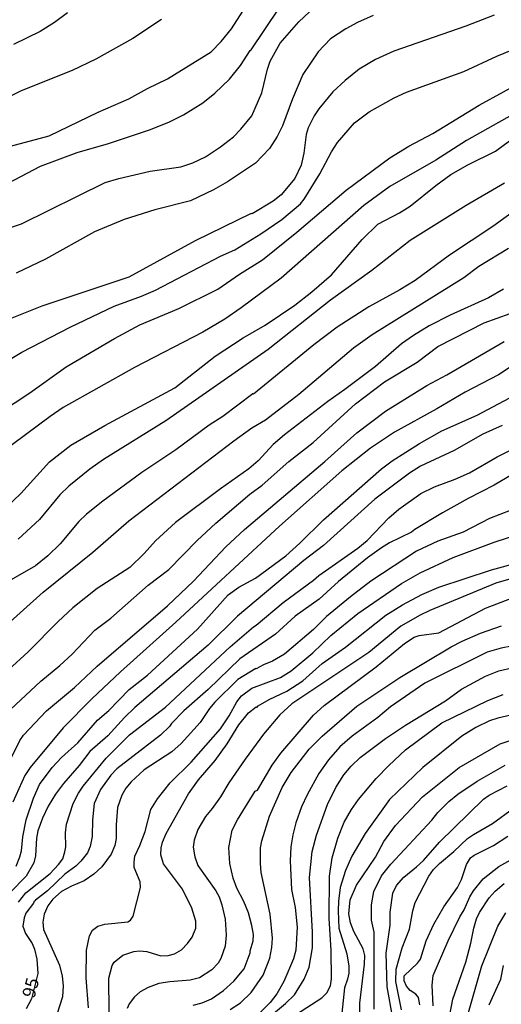
# Model space of a CAD drawing. Units: millimetres. Extents: x 178305 to 180723, y 1668731 to 1671509.
# Drawn here: x 178834 to 178927, y 1669379 to 1669569 of the extents above; entities that cross this region are included whole.
import ezdxf
from ezdxf.enums import TextEntityAlignment as Align

# ---------------------------------------------------------------- set-up
doc = ezdxf.new("R2010")
doc.units = ezdxf.units.MM
doc.header["$MEASUREMENT"] = 0
for name, color, linetype in [('IMAGEM', 7, 'Continuous'), ('V-CURVA_DE_NIVEL', 4, 'Continuous'), ('V-CURVA_MESTRA', 1, 'Continuous'), ('V-TEXTO_DE_ALTIMETRIA', 2, 'Continuous')]:
    doc.layers.add(name, color=color, linetype=linetype)
picture_1 = doc.add_image_def('image1.jpg', size_in_pixel=(4028, 4629))

msp = doc.modelspace()

# ---------------------------------------------------------------- linework, layer by layer
at = {"layer": 'V-CURVA_DE_NIVEL'}
for points in [[(178831.46, 1669537.92), (178837.71, 1669541.18), (178844.76, 1669543.84), (178850.85, 1669545.53), (178858.75, 1669548.21), (178862.48, 1669549.67), (178865.35, 1669551.07), (178869.04, 1669553.38), (178871.37, 1669555.25), (178874.2, 1669557.95), (178876.35, 1669560.65), (178878.19, 1669563.53), (178878.43, 1669563.64), (178886.6, 1669575.88)], [(178831.94, 1669545.02), (178839.36, 1669547.03), (178848.88, 1669551.6), (178854.8, 1669554.18), (178858.36, 1669556.15), (178862.26, 1669558.06), (178870.67, 1669563.27), (178872.64, 1669565.24), (178874.63, 1669567.73), (178879.14, 1669574.77)], [(178887.63, 1669569.08), (178891.73, 1669572.94)], [(178902, 1669570.28), (178898.97, 1669568.95), (178896.68, 1669567.73), (178893.76, 1669565.74), (178891.38, 1669563.23), (178888.42, 1669558.85), (178886.39, 1669554.18), (178884.43, 1669548.97), (178883.45, 1669546.89), (178881.94, 1669544.61), (178879.24, 1669541.78), (178873.84, 1669538.13), (178871.1, 1669536.61), (178866.68, 1669534.49), (178859.77, 1669532.73), (178853.9, 1669530.89), (178848.11, 1669528.53), (178838.65, 1669523.23), (178833.01, 1669520.53)], [(178842.92, 1669570.77), (178840.43, 1669568.93), (178837.64, 1669567.17)], [(178826.84, 1669527.67), (178834.04, 1669530.07), (178850.17, 1669538.01), (178852.83, 1669538.82), (178858.92, 1669540.24), (178864.79, 1669541.07), (178867.11, 1669541.8), (178869.6, 1669542.98), (178872.49, 1669544.89), (178874.97, 1669546.84), (178876.44, 1669548.34), (178878.53, 1669550.92), (178880.47, 1669555.31), (178881.56, 1669559.93), (178882.07, 1669561.43), (178884.03, 1669564.92), (178887.63, 1669569.08)], [(178822.85, 1669498.53), (178834.08, 1669505.24), (178843.43, 1669510.09), (178851.97, 1669514.14), (178857.2, 1669516.07), (178859.95, 1669517.25), (178872.51, 1669523.83), (178875.26, 1669525.05), (178880.28, 1669528.14), (178884.35, 1669530.89), (178887.91, 1669533.91), (178888.66, 1669534.79), (178891.66, 1669539.73), (178893.91, 1669543.93), (178895.07, 1669545.75), (178898.35, 1669549.57), (178901.21, 1669551.69), (178906.01, 1669554.39), (178908.41, 1669555.46), (178919.52, 1669559.49), (178925.87, 1669562.41), (178935.47, 1669566.36)], [(178837.64, 1669567.17), (178832.5, 1669564.7)], [(178908.86, 1669545.04), (178913.52, 1669547.48), (178922.48, 1669552.93), (178931.83, 1669558.12)], [(178932.94, 1669553.4), (178920.03, 1669546.16), (178914.07, 1669542.34), (178905.19, 1669537.26), (178900.15, 1669533.61), (178884.18, 1669519.58), (178876.5, 1669513.8), (178873.33, 1669511.67), (178869.08, 1669509.1), (178855.87, 1669502.28), (178842.1, 1669494.56), (178839.55, 1669492.87), (178830.03, 1669485.77)], [(178829.62, 1669473.93), (178833.91, 1669477.98), (178839.42, 1669484.06), (178843.58, 1669487.29), (178850.14, 1669491.13), (178863.67, 1669498.35), (178871.44, 1669504.47), (178876.86, 1669508.05), (178881.09, 1669510.51), (178886.84, 1669514.37), (178890.14, 1669516.9), (178893.91, 1669520.19), (178899.87, 1669527.05), (178902.85, 1669529.99), (178907.08, 1669532.2), (178909.1, 1669533.46), (178914.09, 1669537.47), (178916.95, 1669539.55), (178920.29, 1669541.42), (178925.61, 1669544.05), (178929.51, 1669546.95)], [(178826.32, 1669491.3), (178835.63, 1669497.41), (178842.64, 1669502.45), (178851.99, 1669507.9), (178856.9, 1669510.56), (178864.45, 1669513.73), (178871.98, 1669517.46), (178876.14, 1669520.32), (178880.62, 1669523.08), (178887.24, 1669528.46), (178896.74, 1669536.57), (178905.17, 1669542.81), (178908.86, 1669545.04)], [(178933.54, 1669535.65), (178925.07, 1669529.56), (178916.73, 1669524), (178910.06, 1669519.13), (178907.14, 1669517.29), (178901.16, 1669514.01), (178895.03, 1669510.07), (178890.5, 1669506.7), (178878.88, 1669497.18), (178878.71, 1669497.24), (178872.94, 1669492.86), (178870.28, 1669491.17), (178863.87, 1669486.43), (178857.29, 1669482.04), (178849.74, 1669476.51), (178846.6, 1669473.97), (178845.13, 1669472.58), (178841.48, 1669468.27), (178839.12, 1669465.93), (178836.74, 1669464.02), (178828.81, 1669459.48)], [(178829.99, 1669451.5), (178838.24, 1669458.9), (178847.83, 1669466.68), (178854.8, 1669472.69), (178875.04, 1669488.15), (178878.56, 1669490.68), (178881.15, 1669492.22), (178887.59, 1669497.13), (178898.16, 1669506.1), (178901.78, 1669508.67), (178919.48, 1669519.67), (178922.41, 1669521.9), (178928.14, 1669525.33)], [(178927.15, 1669517.46), (178924.24, 1669515.75), (178916.88, 1669512.42), (178912.79, 1669510.34), (178909.74, 1669508.5), (178907.42, 1669506.89), (178902.41, 1669502.53), (178896.49, 1669498.06), (178893.2, 1669495.77), (178884.82, 1669489.33), (178882.63, 1669487.46), (178879.78, 1669484.29), (178877.96, 1669482.74), (178872.47, 1669478.91), (178863.76, 1669472.37), (178859.9, 1669468.81), (178857.76, 1669466.4), (178854.97, 1669463.68), (178848.67, 1669459.63), (178843.95, 1669455.9), (178841.11, 1669453.28), (178835.32, 1669447.4), (178831.53, 1669443.91)], [(178944.65, 1669511.71), (178940.19, 1669509.42), (178934.96, 1669506.22), (178931.49, 1669504.34), (178926.17, 1669500.86), (178919.75, 1669497.52), (178914.29, 1669494.3), (178906.1, 1669489.84), (178901.48, 1669486.75), (178895.95, 1669482.34), (178883.85, 1669471.64), (178863.83, 1669453.13), (178853.19, 1669443.54), (178847.65, 1669438.35), (178842.08, 1669432.72), (178835.73, 1669425.08), (178834.7, 1669423.5), (178832.36, 1669418.39)], [(178898.59, 1669495.31), (178904.18, 1669499.54), (178910.47, 1669503.35), (178914.45, 1669506.37), (178923.42, 1669510.9), (178928.44, 1669512.74)], [(178910.94, 1669487.61), (178915.27, 1669490.06), (178922.05, 1669493.1), (178931.4, 1669498.08)], [(178831.9, 1669436.29), (178837.79, 1669441.74), (178841.44, 1669444.74), (178843.8, 1669446.93), (178848.23, 1669451.56), (178851.28, 1669453.92), (178858.53, 1669460.27), (178862.52, 1669463.32), (178867.99, 1669468.87), (178871.61, 1669472.22), (178878.15, 1669477.88), (178880.53, 1669479.61), (178885.7, 1669484.16), (178890.36, 1669487.85), (178898.59, 1669495.31)], [(178926.9, 1669491.08), (178923.17, 1669489.46), (178917.63, 1669486.28), (178911.11, 1669483.24), (178909.01, 1669481.93), (178902.3, 1669476.91), (178892.37, 1669467.93)], [(178833.44, 1669399.09), (178834.89, 1669400.85), (178839.57, 1669404.6), (178841.2, 1669406.34), (178842.01, 1669407.45), (178842.44, 1669408.78), (178842.57, 1669409.77), (178842.53, 1669412.43), (178842.7, 1669414.1), (178844.05, 1669418.09), (178845.04, 1669420.11), (178845.96, 1669421.48), (178850.38, 1669426.84), (178854.92, 1669431.38), (178861.88, 1669436.7), (178874.36, 1669448.39), (178878.83, 1669452.23), (178879.38, 1669452.53), (178884.56, 1669456.9), (178890.44, 1669461.23), (178891.47, 1669462.16), (178899, 1669467.43), (178900.8, 1669468.91), (178905.02, 1669473.31), (178906.95, 1669474.92), (178911.18, 1669478), (178913.82, 1669479.25), (178917.85, 1669480.75), (178920.59, 1669481.99), (178925.95, 1669485.04), (178934.02, 1669489.13)], [(178832.99, 1669406.04), (178833.74, 1669407.84), (178834.04, 1669409), (178834.29, 1669411.7), (178834.94, 1669414.96), (178836.38, 1669419.17), (178837.54, 1669421.78), (178839.98, 1669425.08), (178841.76, 1669426.99), (178844.91, 1669429.84), (178848.75, 1669434.19), (178850.94, 1669436.1), (178854.82, 1669440.13), (178858.38, 1669442.92), (178868.07, 1669451.76), (178873.97, 1669458.4), (178876.03, 1669459.9), (178879.27, 1669461.66), (178885.08, 1669465.93), (178887.8, 1669468.4), (178892.35, 1669472.92), (178903.56, 1669482.72), (178905.67, 1669484.29), (178910.94, 1669487.61)], [(178928.44, 1669474.7), (178924.45, 1669473.16), (178919.35, 1669470.5), (178914.5, 1669468.76), (178910.38, 1669466.81), (178901.55, 1669461.02), (178897.58, 1669458.02), (178892.93, 1669454.2), (178890.48, 1669451.69), (178884.84, 1669446.97), (178882.51, 1669445.62), (178880.79, 1669444.92), (178879.38, 1669444.12), (178879.31, 1669444.21), (178875.86, 1669442.06), (178871.41, 1669437.69), (178870.36, 1669436.44), (178868.54, 1669433.75), (178864.86, 1669429.73), (178863.08, 1669428.12), (178857.72, 1669424.59), (178855.23, 1669422.33), (178854.17, 1669421.09), (178853.42, 1669419.74), (178852.61, 1669417.32), (178852.35, 1669413.97), (178852.35, 1669411.36), (178852.09, 1669409.98), (178851.39, 1669408.31), (178849.54, 1669405.86), (178848.04, 1669404.49), (178846.14, 1669403.2), (178843.69, 1669402.17), (178841.78, 1669401.15), (178840.06, 1669399.65), (178839.14, 1669398.34), (178838.41, 1669396.77), (178838.15, 1669395.23), (178838.31, 1669393.82), (178841.41, 1669386.91), (178841.89, 1669384.77), (178842.06, 1669382.88), (178841.97, 1669380.78), (178840.9, 1669377.56)], [(178846.99, 1669378.68), (178846.52, 1669384.47), (178846.6, 1669389.83), (178847.16, 1669392.57), (178847.76, 1669393.69), (178848.79, 1669394.45), (178850.12, 1669394.82), (178854.61, 1669395.25), (178855.1, 1669395.61), (178855.63, 1669396.39), (178857.03, 1669401.88), (178856.94, 1669402.99), (178855.82, 1669405.74), (178855.78, 1669406.81), (178855.95, 1669407.97), (178856.9, 1669409.98), (178857.93, 1669412.73), (178859.04, 1669416.93), (178860.29, 1669419.03), (178862.73, 1669422.08), (178866.8, 1669426.13), (178872.51, 1669432.56), (178874.18, 1669435.03), (178875.62, 1669437.73), (178876.52, 1669438.91), (178878.56, 1669440.39), (178884.05, 1669442.45), (178886.15, 1669443.71), (178890.29, 1669447.21), (178893.8, 1669450.56), (178898.99, 1669454.8), (178907.46, 1669460.57), (178911.03, 1669462.67), (178917.46, 1669465.59), (178925.35, 1669468.57), (178933.29, 1669471.18)], [(178892.37, 1669467.93), (178888.55, 1669465.03), (178875.79, 1669454.26), (178870.07, 1669448.67), (178855.96, 1669436.68), (178853.94, 1669434.73), (178850.7, 1669431.17), (178847.25, 1669428.19), (178845.15, 1669425.47), (178842.14, 1669421.99), (178840.6, 1669419.91), (178839.18, 1669417.62), (178838.11, 1669415.3), (178837.21, 1669412.84), (178836.95, 1669411.4), (178836.74, 1669408.01), (178836.4, 1669406.64), (178834.94, 1669404.06), (178831.87, 1669400.96)], [(178850.98, 1669377.9), (178850.89, 1669384.42), (178851.54, 1669386.82), (178851.96, 1669387.51), (178853.64, 1669388.84), (178855.74, 1669389.57), (178856.82, 1669389.65), (178858.23, 1669389.52), (178860.98, 1669388.73), (178862.39, 1669388.75), (178863.59, 1669389.08), (178864.96, 1669389.87), (178866.12, 1669391.09), (178867, 1669392.31), (178867.73, 1669394.03), (178867.71, 1669395.4), (178866.96, 1669397.93), (178865.15, 1669401.58), (178861.44, 1669406.47), (178860.97, 1669408.18), (178860.99, 1669409.56), (178861.27, 1669410.67), (178861.98, 1669412.3), (178866.29, 1669419.98), (178868.26, 1669422.68), (178871.48, 1669426.43), (178873.78, 1669429.63), (178876.03, 1669433.32), (178877.89, 1669435.61), (178879.4, 1669436.77), (178879.52, 1669436.66), (178879.78, 1669436.96), (178881.88, 1669438.22), (178885.27, 1669439.83), (178888.36, 1669441.8), (178892.13, 1669445.15), (178896.66, 1669448.32), (178904.42, 1669454.46), (178907.64, 1669456.45), (178911.35, 1669458.47), (178914.67, 1669459.9), (178924.82, 1669463.21), (178930.24, 1669464.71)], [(178929.9, 1669461.88), (178925.7, 1669460.68), (178912.92, 1669455.4), (178911.03, 1669454.5), (178907.34, 1669452.36), (178901.12, 1669447.29), (178886.28, 1669437.35), (178883.94, 1669435.27), (178880.79, 1669431.52), (178877.23, 1669426.69), (178874.12, 1669422.1), (178872.49, 1669419.38), (178870.9, 1669417.14), (178869.57, 1669415.6), (178868.09, 1669413.07), (178867.38, 1669411.06), (178867.23, 1669409.68), (178867.53, 1669407.8), (178868.13, 1669406.16), (178871.61, 1669401.28), (178872.25, 1669400.08), (178872.77, 1669398.58), (178873.37, 1669395.79), (178873.56, 1669392.7), (178873.37, 1669390.6), (178872.53, 1669388.2), (178872.02, 1669387.3), (178870.84, 1669385.98), (178868.4, 1669384.48), (178866.59, 1669384.03), (178862.69, 1669383.71), (178860.59, 1669383.35), (178858.49, 1669382.6), (178856.99, 1669381.76), (178855.85, 1669380.77), (178854.84, 1669379.45), (178854.45, 1669378.55)], [(178874.36, 1669378.35), (178876.37, 1669379.64), (178878.41, 1669381.65), (178880.74, 1669384.98), (178882.03, 1669388.28), (178882.4, 1669390.3), (178882.52, 1669392.1), (178882.07, 1669396.77), (178880.36, 1669404.8), (178880.19, 1669406.55), (178880.23, 1669409.56), (178880.44, 1669410.93), (178881.95, 1669415.69), (178884.39, 1669421.18), (178886.15, 1669424.09), (178889.64, 1669428.58), (178892.13, 1669431.13), (178898.85, 1669436.92), (178907.14, 1669442.45), (178917.03, 1669448.37), (178919.18, 1669449.48), (178922.74, 1669451.01), (178926.79, 1669452.4)], [(178928.7, 1669448.47), (178926.73, 1669448.11), (178924.02, 1669447.34), (178911.93, 1669441.38), (178905.32, 1669436.81), (178902.88, 1669434.75), (178897.9, 1669431.11), (178895.52, 1669429.03), (178893.33, 1669426.58), (178891.51, 1669423.88), (178889.22, 1669419.81), (178888.1, 1669417.45), (178887.01, 1669414.4), (178886.45, 1669412.09), (178886.1, 1669409.73), (178885.93, 1669407.03), (178886.23, 1669401.49), (178886.88, 1669398.02), (178887.31, 1669394.24), (178887.01, 1669389.78), (178886.58, 1669388.11), (178884.73, 1669383.74), (178883.36, 1669381.38), (178882.1, 1669379.7), (178880.14, 1669377.77)], [(178880.32, 1669375.56), (178885.06, 1669379.49), (178886.75, 1669381.18), (178888.64, 1669384.21), (178889.58, 1669386.52), (178890.27, 1669390.26), (178890.27, 1669393.26), (178889.66, 1669403.81), (178890.2, 1669408.83), (178891.06, 1669412), (178893.16, 1669417.92), (178894.79, 1669421.18), (178896.31, 1669423.67), (178897.71, 1669425.3), (178899.47, 1669426.99), (178904.33, 1669430.65), (178908.21, 1669433.25), (178915.96, 1669437.94), (178919.05, 1669440.22), (178923.7, 1669442.73), (178926.25, 1669443.73), (178929.04, 1669444.38)], [(178887.14, 1669377.41), (178892.07, 1669380.6), (178893.03, 1669381.55), (178893.74, 1669382.88), (178893.95, 1669384.25), (178893.87, 1669389.74), (178893.48, 1669395.96), (178893.57, 1669404.07), (178894.04, 1669407.63), (178895.15, 1669411.44), (178896.4, 1669414.49), (178897.77, 1669416.98), (178899.14, 1669418.86), (178902.58, 1669422.93), (178904.98, 1669425.47), (178908.2, 1669428.45), (178915.27, 1669433.7), (178924.11, 1669437.99), (178927.11, 1669439.19)], [(178899.42, 1669372.71), (178899.4, 1669379.58), (178900.3, 1669387.08), (178900.34, 1669388.75), (178900.07, 1669390.08), (178898.24, 1669393.43), (178897.6, 1669395.1), (178897.26, 1669396.82), (178897.56, 1669399.52), (178898.75, 1669402.33), (178902.43, 1669407.75), (178904.06, 1669410.8), (178906.29, 1669413.84), (178911.52, 1669419.4), (178918.59, 1669425.08), (178926.51, 1669429.67), (178932.9, 1669431.75)], [(178902.19, 1669378.38), (178902.15, 1669393.3), (178901.65, 1669395.62), (178901.67, 1669398.57), (178902.1, 1669401.11), (178903.6, 1669404.15), (178905.36, 1669406.4), (178913.32, 1669414.89), (178914.48, 1669416.35), (178916.62, 1669418.49), (178918.32, 1669419.93), (178922.09, 1669422.46), (178927.47, 1669425.53)], [(178905.77, 1669376.66), (178904.7, 1669382.71), (178904.48, 1669389.23), (178905.23, 1669394.63), (178905.23, 1669397.16), (178905.79, 1669400.81), (178906.48, 1669402.3), (178907.87, 1669403.91), (178910.38, 1669405.88), (178911.67, 1669407.11), (178914.78, 1669410.65), (178923.27, 1669418.97), (178924.41, 1669419.74), (178927.86, 1669421.5)], [(178907.47, 1669378.25), (178906.35, 1669383.78), (178906.41, 1669386.14), (178907.55, 1669390.26), (178909.01, 1669393.86), (178909.65, 1669397.4), (178910.12, 1669399.01), (178912.72, 1669404.07), (178913.66, 1669405.37), (178914.8, 1669406.55), (178917.56, 1669408.84), (178920.2, 1669411.33), (178921.34, 1669412.15), (178925.05, 1669414.23), (178929.08, 1669417.23)], [(178913.6, 1669379.02), (178913.36, 1669383.07), (178913.55, 1669384.89), (178916.47, 1669391.58), (178918.7, 1669396.22), (178919.54, 1669397.59), (178920.67, 1669400.12), (178921.38, 1669401.28), (178923.21, 1669403.59), (178926.27, 1669405.95), (178929.6, 1669407.84)], [(178916.23, 1669374.27), (178917.39, 1669380.31), (178919.86, 1669387.51), (178920.87, 1669391.16), (178921.4, 1669394.03), (178921.96, 1669395.83), (178922.54, 1669397.07), (178924.41, 1669399.92), (178925.54, 1669401.19), (178927.28, 1669402.65)], [(178920.24, 1669377.32), (178922.99, 1669386.78), (178926.04, 1669394.46), (178927.6, 1669397.01)], [(178924.36, 1669379.23), (178926.61, 1669384.21), (178927.15, 1669386.82)]]:
    msp.add_lwpolyline(points, dxfattribs=at)
at = {"layer": 'V-CURVA_MESTRA'}
for points in [[(178925.33, 1669570.37), (178919.91, 1669568.23), (178905.96, 1669563.36), (178902.42, 1669561.79), (178899.29, 1669559.9), (178896.57, 1669557.7), (178894.21, 1669555.51), (178891.47, 1669552.25), (178890.59, 1669550.92), (178889.39, 1669548.6), (178889.04, 1669547.27), (178888.57, 1669543.67), (178888.06, 1669541.36), (178886.86, 1669538.8), (178884.2, 1669535.67), (178882.68, 1669534.43), (178878.6, 1669532), (178878.38, 1669532.02), (178867.62, 1669526.77), (178854.8, 1669519.76), (178837.94, 1669514.14), (178824.69, 1669508.87)], [(178861.06, 1669569.53), (178855.53, 1669565.84), (178848.41, 1669561.83), (178843.82, 1669559.67), (178834, 1669555.74), (178826.88, 1669552.25)], [(178927.34, 1669537.91), (178919.95, 1669533.61), (178909.14, 1669526.84), (178901.7, 1669521.02), (178893.76, 1669515.32), (178881.71, 1669505.77), (178861.89, 1669492.01), (178849.91, 1669484.55), (178847.25, 1669482.66), (178843.15, 1669479.4), (178841.44, 1669477.7), (178837.49, 1669472.94), (178833.4, 1669469.19)], [(178831.23, 1669425.21), (178833.72, 1669430.27), (178834.45, 1669431.32), (178838.84, 1669436), (178844.29, 1669440.52), (178848.68, 1669444.64), (178862.24, 1669456.26), (178867.26, 1669461.08), (178873.54, 1669467.71), (178877.1, 1669471.01), (178892.67, 1669484.14), (178898.8, 1669489.69), (178904.33, 1669493.89), (178912.36, 1669498.83), (178916.21, 1669500.89), (178927.3, 1669507.32)], [(178935.09, 1669485.34), (178925.35, 1669479.57), (178920.33, 1669477.02), (178915.4, 1669474.27), (178910.02, 1669471.02), (178909.38, 1669470.5), (178905.11, 1669468.42), (178903.56, 1669467.48), (178900.91, 1669465.53), (178895.28, 1669461), (178891.55, 1669457.59), (178886.9, 1669454.29), (178883.12, 1669450.83), (178876.22, 1669446.05), (178870.11, 1669440.13), (178865.43, 1669436.04), (178863.01, 1669433.55), (178862.62, 1669432.97), (178860.91, 1669431.34), (178852.46, 1669424.82), (178851.28, 1669423.58), (178849.33, 1669420.83), (178848.08, 1669418.13), (178847.74, 1669414.96), (178847.66, 1669411.74), (178847.31, 1669409.81), (178846.76, 1669408.61), (178845.49, 1669407), (178844.51, 1669406.04), (178842.4, 1669404.47), (178839.03, 1669401.27), (178836.72, 1669399.48), (178836.7, 1669399.32), (178836.48, 1669399.28), (178836.33, 1669398.87), (178834.88, 1669396.92), (178834.53, 1669396.05), (178834.32, 1669394.44), (178834.83, 1669393), (178836.1, 1669391.09), (178836.55, 1669389.96), (178836.98, 1669388.03), (178837.17, 1669385.32), (178835.96, 1669380.38), (178834.92, 1669378.46)], [(178867.19, 1669379.19), (178868.91, 1669379.62), (178870.73, 1669380.43), (178873.07, 1669382.04), (178875.09, 1669383.82), (178877.04, 1669386.22), (178878.21, 1669389.31), (178878.19, 1669389.66), (178878.81, 1669391.58), (178878.84, 1669392.83), (178878.54, 1669394.59), (178877.87, 1669397.03), (178876.99, 1669399.18), (178875.62, 1669401.79), (178874.91, 1669403.72), (178874.27, 1669406.51), (178874.08, 1669409.6), (178874.74, 1669412.94), (178875.75, 1669414.96), (178879.2, 1669420.51), (178879.61, 1669420.7), (178882.48, 1669425.51), (178884.13, 1669427.83), (178890.44, 1669435.2), (178892.5, 1669437.07), (178902.53, 1669444.49), (178908.03, 1669449.04), (178909.91, 1669450.21), (178910.86, 1669450.56), (178914.67, 1669451.07), (178923.68, 1669455.81), (178928.91, 1669457.85)], [(178931.66, 1669435.87), (178926.04, 1669434.6), (178924.45, 1669434.07), (178921.79, 1669432.82), (178919.09, 1669431.15), (178911.6, 1669425.08), (178905.15, 1669418.9), (178900.41, 1669412.3), (178897.88, 1669407.97), (178896.61, 1669405.18), (178895.61, 1669401.88), (178895.26, 1669399.26), (178895.2, 1669397.38), (178895.37, 1669394.03), (178896.89, 1669389.1), (178897.26, 1669386.7), (178897.28, 1669385.37), (178897.02, 1669384.17), (178896.42, 1669382.54), (178895.93, 1669377.65)], [(178910.96, 1669379.23), (178910.71, 1669380.69), (178910.21, 1669381.29), (178909.12, 1669382.02), (178908.43, 1669382.85), (178907.96, 1669383.87), (178907.98, 1669384.83), (178910.55, 1669387.27), (178911.11, 1669388.07), (178912.2, 1669391.63), (178913.67, 1669394.8), (178915.64, 1669398.14), (178918.3, 1669401.88), (178919.03, 1669403.47), (178920.01, 1669406.34), (178920.78, 1669407.65), (178921.49, 1669408.16), (178925.2, 1669409.98), (178927.97, 1669411.81)]]:
    msp.add_lwpolyline(points, dxfattribs=at)

# ---------------------------------------------------------------- texts
at = {"layer": 'V-TEXTO_DE_ALTIMETRIA'}
msp.add_text('95', height=2.5, rotation=75, dxfattribs=at).set_placement((178837.28, 1669380.21), align=Align.BOTTOM_LEFT)

# ---------------------------------------------------------------- referenced raster images: frames only (the image files are external)
at = {"layer": 'IMAGEM'}
image = msp.add_image(picture_1, insert=(178305.26, 1668731.38), size_in_units=(2417.34, 2778.02), dxfattribs=at)
image.dxf.flags = 7

doc.saveas('drawing.dxf')
